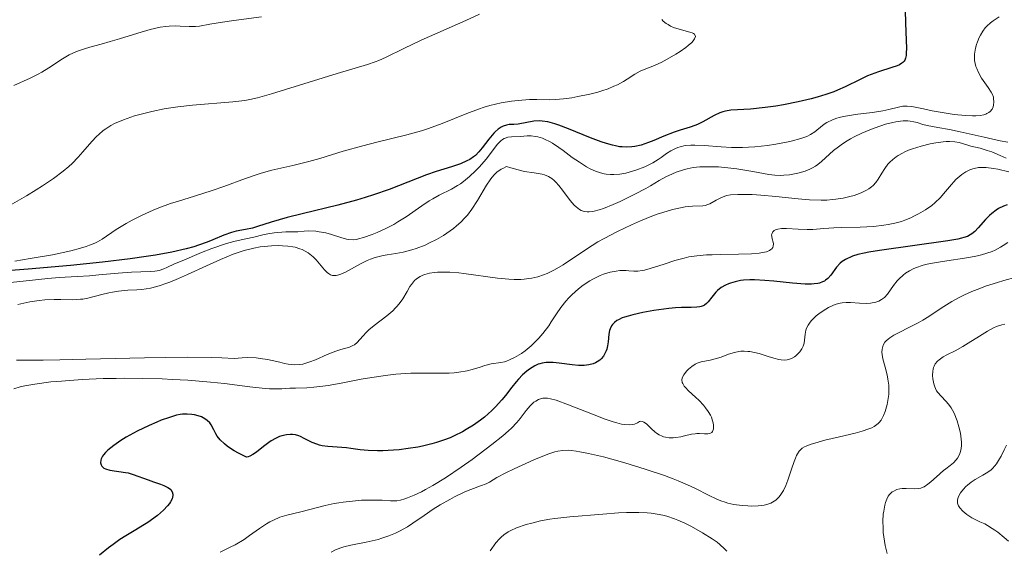
# Model space of a CAD drawing. Units: metres. Extents: x 681882 to 685369, y 4754034 to 4756381.
# Drawn here: x 682854 to 682958, y 4755162 to 4755218 of the extents above; entities that cross this region are included whole.
import ezdxf

# ---------------------------------------------------------------- set-up
doc = ezdxf.new("R2010")
doc.units = ezdxf.units.M
doc.header["$MEASUREMENT"] = 0
doc.layers.add('Curva de nivel directora', color=30, linetype='Continuous', lineweight=30)
doc.layers.add('Curva de nivel intermedia', color=30, linetype='Continuous', lineweight=0)

msp = doc.modelspace()

# ---------------------------------------------------------------- linework, layer by layer
at = {"layer": 'Curva de nivel directora', "color": 30, "linetype": 'Continuous', "lineweight": 30, "flags": 128}
for points, elevation in [([(682947.21, 4755218.88), (682947.23, 4755217.57), (682947.31, 4755215.71), (682947.33, 4755214.92), (682947.32, 4755214.37), (682947.3, 4755214.15), (682947.24, 4755213.86), (682947.15, 4755213.63), (682947.08, 4755213.53), (682946.95, 4755213.39), (682946.85, 4755213.31), (682946.6, 4755213.16), (682946.37, 4755213.06), (682945.8, 4755212.86), (682944.38, 4755212.41), (682943.61, 4755212.13), (682943.22, 4755211.97), (682942.44, 4755211.61), (682940.87, 4755210.84), (682940.06, 4755210.48), (682939.65, 4755210.31), (682938.8, 4755210), (682937.9, 4755209.72), (682937.26, 4755209.55), (682935.88, 4755209.23), (682934.34, 4755208.93), (682933.55, 4755208.8), (682932.4, 4755208.63), (682930.87, 4755208.46), (682928.77, 4755208.37), (682928.21, 4755208.27), (682927.92, 4755208.19), (682927.63, 4755208.09), (682927.03, 4755207.8), (682925.82, 4755207.14), (682925.25, 4755206.86), (682924.98, 4755206.74), (682924.47, 4755206.56), (682923.41, 4755206.26), (682922.79, 4755206.05), (682921.7, 4755205.61), (682920.64, 4755205.16), (682920.09, 4755204.95), (682919.3, 4755204.68), (682918.63, 4755204.53), (682918.3, 4755204.48), (682917.8, 4755204.45), (682917.28, 4755204.48), (682917.01, 4755204.51), (682916.58, 4755204.59), (682916.28, 4755204.66), (682915.63, 4755204.84), (682915.09, 4755205.02), (682913.95, 4755205.45), (682911.62, 4755206.39), (682910.6, 4755206.77), (682910.17, 4755206.92), (682909.44, 4755207.12), (682908.86, 4755207.21), (682908.53, 4755207.23), (682907.96, 4755207.19), (682906.29, 4755206.89), (682905.86, 4755206.86), (682905.35, 4755206.84), (682905.09, 4755206.79), (682904.72, 4755206.67), (682904.52, 4755206.57), (682904.21, 4755206.37), (682903.89, 4755206.09), (682903.72, 4755205.92), (682903.22, 4755205.3), (682902.51, 4755204.38), (682902.15, 4755203.96), (682901.79, 4755203.59), (682901.6, 4755203.44), (682901.19, 4755203.16), (682900.9, 4755203), (682900.22, 4755202.71), (682899.27, 4755202.4), (682897.63, 4755201.88), (682896.62, 4755201.53), (682892.68, 4755200), (682891.03, 4755199.43), (682890.14, 4755199.15), (682889.21, 4755198.87), (682887.25, 4755198.34), (682883.48, 4755197.41), (682881.91, 4755197.02), (682880.19, 4755196.53), (682878.76, 4755196.07)], 1925), ([(682957.96, 4755198.39), (682957.58, 4755198.24), (682957.05, 4755197.97), (682956.8, 4755197.81), (682956.34, 4755197.46), (682956.11, 4755197.26), (682955.69, 4755196.82), (682954.92, 4755195.95), (682954.56, 4755195.57), (682954.25, 4755195.31), (682954.07, 4755195.19), (682953.77, 4755195.04), (682953.39, 4755194.91), (682953.16, 4755194.85), (682952.76, 4755194.75), (682951.71, 4755194.57)], 1950), ([(682878.76, 4755196.07), (682878.23, 4755195.92), (682877.49, 4755195.76), (682876.51, 4755195.58), (682876, 4755195.45), (682875.21, 4755195.16), (682874.05, 4755194.68), (682873.43, 4755194.42), (682872.54, 4755194.11), (682872.05, 4755193.95), (682871.22, 4755193.73), (682869.7, 4755193.39), (682867.99, 4755193.07), (682866.99, 4755192.91), (682865.32, 4755192.66), (682862.38, 4755192.31), (682858.99, 4755191.98), (682854.54, 4755191.6), (682852.71, 4755191.43)], 1925), ([(682951.71, 4755194.57), (682944.5, 4755193.57), (682943.35, 4755193.37), (682942.85, 4755193.27), (682942.2, 4755193.12), (682941.65, 4755192.95), (682941.41, 4755192.86), (682941.09, 4755192.72), (682940.89, 4755192.62), (682940.55, 4755192.39), (682940.33, 4755192.2), (682939.95, 4755191.79), (682939.33, 4755190.95), (682939.02, 4755190.6), (682938.78, 4755190.41), (682938.66, 4755190.33), (682938.45, 4755190.23), (682938.14, 4755190.12), (682937.97, 4755190.08), (682937.59, 4755190.02), (682937.3, 4755190.01), (682936.65, 4755190), (682935.31, 4755190.1), (682933.33, 4755190.31), (682932.38, 4755190.4), (682931.28, 4755190.45), (682930.78, 4755190.45), (682930.11, 4755190.41), (682929.8, 4755190.37), (682929.22, 4755190.26), (682928.74, 4755190.12), (682928.52, 4755190.04), (682928.2, 4755189.9), (682927.76, 4755189.64), (682927.37, 4755189.34), (682927.2, 4755189.17), (682927.05, 4755188.99), (682926.76, 4755188.62), (682926.4, 4755188.15), (682926.2, 4755187.95), (682925.98, 4755187.79), (682925.86, 4755187.72), (682925.66, 4755187.65), (682925.51, 4755187.61), (682925.18, 4755187.57), (682924.58, 4755187.55), (682923.55, 4755187.53), (682922.92, 4755187.49), (682922.21, 4755187.43), (682920.65, 4755187.22), (682919.48, 4755187.01), (682918.41, 4755186.77), (682917.94, 4755186.64), (682917.54, 4755186.51), (682917.31, 4755186.43), (682916.91, 4755186.24), (682916.74, 4755186.15), (682916.47, 4755185.95), (682916.27, 4755185.74), (682916.16, 4755185.6), (682916.02, 4755185.29), (682915.96, 4755185.11), (682915.89, 4755184.72), (682915.82, 4755183.9), (682915.76, 4755183.49), (682915.67, 4755183.15), (682915.62, 4755182.98), (682915.51, 4755182.74), (682915.31, 4755182.41), (682915.06, 4755182.12), (682914.92, 4755181.99), (682914.64, 4755181.79), (682914.49, 4755181.7), (682914.23, 4755181.59), (682913.79, 4755181.48), (682913.27, 4755181.42), (682912.98, 4755181.41), (682912.67, 4755181.42), (682912.01, 4755181.48), (682910.64, 4755181.66), (682910.02, 4755181.73), (682909.5, 4755181.75), (682909.27, 4755181.74), (682908.85, 4755181.68), (682908.58, 4755181.61), (682908.41, 4755181.55), (682908.07, 4755181.38), (682907.51, 4755181.03), (682907.23, 4755180.81), (682906.78, 4755180.42), (682906.33, 4755179.96), (682906.1, 4755179.7), (682905.64, 4755179.12), (682904.98, 4755178.25), (682904.59, 4755177.78), (682903.92, 4755177.04), (682903.54, 4755176.66), (682902.75, 4755175.98), (682902.31, 4755175.63), (682901.6, 4755175.13), (682900.82, 4755174.65)], 1950), ([(682900.82, 4755174.65), (682900.42, 4755174.42), (682899.56, 4755173.99), (682899.11, 4755173.79), (682898.41, 4755173.52), (682897.68, 4755173.29), (682897.19, 4755173.15), (682896.19, 4755172.91), (682895.69, 4755172.81), (682894.7, 4755172.65), (682893.74, 4755172.53), (682893.13, 4755172.48), (682892, 4755172.42), (682891.44, 4755172.42), (682890.45, 4755172.46), (682889.6, 4755172.53), (682888.62, 4755172.66), (682888.16, 4755172.71), (682886.19, 4755172.87), (682885.59, 4755172.95), (682885.31, 4755173.02), (682885.05, 4755173.1), (682884.55, 4755173.29), (682883.68, 4755173.73), (682883.3, 4755173.91), (682883.12, 4755173.98), (682882.78, 4755174.09), (682882.46, 4755174.14), (682882.25, 4755174.15), (682881.82, 4755174.11), (682881.35, 4755174), (682881.1, 4755173.92), (682880.68, 4755173.72), (682880.22, 4755173.45), (682879.96, 4755173.28), (682879.41, 4755172.86), (682878.64, 4755172.28), (682878.28, 4755172.03), (682877.94, 4755171.84), (682877.79, 4755171.78), (682877.59, 4755171.73), (682876.76, 4755172.15), (682876.29, 4755172.41), (682876.02, 4755172.58), (682875.55, 4755172.91), (682875.26, 4755173.14), (682874.81, 4755173.57), (682874.51, 4755173.97), (682874.37, 4755174.21), (682874.15, 4755174.63), (682873.86, 4755175.15), (682873.71, 4755175.36), (682873.46, 4755175.62), (682873.32, 4755175.73), (682873.02, 4755175.91), (682872.85, 4755175.99), (682872.49, 4755176.11), (682872.1, 4755176.2), (682871.83, 4755176.23), (682871.32, 4755176.28), (682870.84, 4755176.27), (682870.59, 4755176.24), (682870.19, 4755176.16), (682869.46, 4755175.94), (682868.6, 4755175.63), (682868.11, 4755175.43), (682867.32, 4755175.09), (682866.05, 4755174.47), (682864.89, 4755173.84), (682864.33, 4755173.5), (682863.57, 4755172.99), (682862.94, 4755172.48), (682862.69, 4755172.23), (682862.49, 4755171.99), (682862.39, 4755171.84), (682862.24, 4755171.55), (682862.2, 4755171.41), (682862.18, 4755171.16), (682862.23, 4755170.93), (682862.3, 4755170.8), (682862.53, 4755170.58), (682862.71, 4755170.5), (682863.15, 4755170.37), (682864.81, 4755170.14), (682865.08, 4755170.08), (682865.61, 4755169.93), (682867.21, 4755169.34), (682867.78, 4755169.14), (682868.52, 4755168.88), (682868.86, 4755168.74), (682869.29, 4755168.54), (682869.46, 4755168.43), (682869.59, 4755168.32), (682869.76, 4755168.09), (682869.83, 4755167.85), (682869.82, 4755167.69), (682869.74, 4755167.36), (682869.58, 4755167.04), (682869.48, 4755166.86), (682869.27, 4755166.59), (682868.82, 4755166.14)], 1950), ([(682868.82, 4755166.14), (682868.19, 4755165.6), (682867.18, 4755164.86), (682866.66, 4755164.52), (682865.9, 4755164.08), (682864.84, 4755163.45), (682864.22, 4755163.04), (682863.52, 4755162.54), (682863.03, 4755162.17), (682862.07, 4755161.4)], 1950)]:
    msp.add_lwpolyline(points, dxfattribs=dict(at, elevation=elevation))
at = {"layer": 'Curva de nivel intermedia', "color": 30, "linetype": 'Continuous', "lineweight": 0, "flags": 128}
for points, elevation in [([(682902.21, 4755218.49), (682900.78, 4755217.81), (682896.04, 4755215.75), (682894.21, 4755214.88), (682892.36, 4755213.96), (682891.57, 4755213.6), (682891.18, 4755213.45), (682890.37, 4755213.17), (682887.17, 4755212.22), (682880.26, 4755210.08), (682878.76, 4755209.65), (682877.96, 4755209.48), (682877.42, 4755209.39), (682876.16, 4755209.26), (682871.91, 4755208.89), (682870.36, 4755208.71), (682869.62, 4755208.61), (682868.91, 4755208.49), (682867.61, 4755208.24), (682866.47, 4755207.95), (682865.78, 4755207.75), (682864.61, 4755207.35), (682863.67, 4755206.95), (682863.26, 4755206.75), (682862.72, 4755206.41), (682862.47, 4755206.23), (682861.99, 4755205.81), (682861.75, 4755205.58), (682861.27, 4755205.07), (682860.3, 4755203.96), (682859.82, 4755203.41), (682859.17, 4755202.74), (682858.82, 4755202.42), (682858.24, 4755201.93), (682857.2, 4755201.15), (682856.04, 4755200.37), (682855.39, 4755199.96), (682854.34, 4755199.32), (682852.64, 4755198.35)], 1915), ([(682879.18, 4755218.22), (682876.27, 4755217.83), (682875.06, 4755217.66), (682873.74, 4755217.44), (682872.64, 4755217.24), (682872.2, 4755217.19), (682871.53, 4755217.19), (682870.59, 4755217.24), (682870.1, 4755217.26), (682869.43, 4755217.24), (682869.07, 4755217.21), (682868.48, 4755217.12), (682867.43, 4755216.88), (682866.13, 4755216.5), (682864.18, 4755215.89), (682863.2, 4755215.6), (682862.24, 4755215.34), (682861.04, 4755215.01), (682860.47, 4755214.84), (682859.65, 4755214.55), (682859.26, 4755214.38), (682858.88, 4755214.19), (682858.15, 4755213.77), (682856.72, 4755212.84), (682855.97, 4755212.38), (682855.57, 4755212.16), (682854.75, 4755211.75), (682853.01, 4755210.95)], 1910), ([(682921.48, 4755217.92), (682921.63, 4755217.77), (682921.96, 4755217.51), (682922.14, 4755217.39), (682922.42, 4755217.24), (682922.71, 4755217.1), (682923.33, 4755216.9), (682924.44, 4755216.61), (682924.71, 4755216.52), (682924.82, 4755216.46), (682924.94, 4755216.37), (682925.03, 4755216.15), (682924.95, 4755215.88), (682924.79, 4755215.67), (682924.65, 4755215.52), (682924.28, 4755215.19), (682924.02, 4755214.99), (682923.42, 4755214.57), (682922.98, 4755214.29), (682922.06, 4755213.75), (682921.4, 4755213.4), (682920.55, 4755213.02), (682919.61, 4755212.66), (682919.2, 4755212.48), (682918.62, 4755212.15), (682917.84, 4755211.65), (682917.42, 4755211.39), (682916.79, 4755211.04), (682916.43, 4755210.88), (682915.83, 4755210.63), (682915.13, 4755210.39), (682914.74, 4755210.28), (682913.87, 4755210.05), (682912.61, 4755209.79), (682911.98, 4755209.68), (682911.08, 4755209.56), (682910.67, 4755209.52), (682910.29, 4755209.49), (682909.6, 4755209.47), (682908.28, 4755209.49), (682907.52, 4755209.49), (682906.3, 4755209.4), (682905.61, 4755209.32), (682904.5, 4755209.14), (682903.33, 4755208.86), (682902.73, 4755208.68), (682902.12, 4755208.48), (682900.89, 4755208)], 1920), ([(682957.12, 4755218.2), (682956.51, 4755217.8), (682956.22, 4755217.58), (682955.84, 4755217.24), (682955.66, 4755217.04), (682955.4, 4755216.69), (682955.15, 4755216.28), (682955.03, 4755216.04), (682954.83, 4755215.57), (682954.74, 4755215.31), (682954.63, 4755214.91), (682954.56, 4755214.48), (682954.53, 4755214.27), (682954.52, 4755213.83), (682954.54, 4755213.61), (682954.59, 4755213.28), (682954.68, 4755212.96), (682954.76, 4755212.75), (682954.94, 4755212.33), (682955.28, 4755211.75), (682955.97, 4755210.75), (682956.3, 4755210.25), (682956.41, 4755210.03), (682956.52, 4755209.72), (682956.55, 4755209.57), (682956.57, 4755209.23), (682956.54, 4755208.9), (682956.49, 4755208.73), (682956.38, 4755208.47), (682956.18, 4755208.24), (682956.05, 4755208.13), (682955.84, 4755208), (682955.71, 4755207.95), (682955.5, 4755207.88), (682955.12, 4755207.8), (682954.67, 4755207.76)], 1930), ([(682954.67, 4755207.76), (682954.33, 4755207.76), (682953.58, 4755207.79), (682952.36, 4755207.91), (682951.54, 4755208.03), (682950.04, 4755208.3), (682949.15, 4755208.49), (682948.25, 4755208.68), (682947.89, 4755208.75), (682947.41, 4755208.8), (682947.18, 4755208.8), (682946.96, 4755208.78), (682946.5, 4755208.69), (682945.46, 4755208.42), (682944.83, 4755208.28), (682943.73, 4755208.11), (682942.2, 4755207.93), (682941.52, 4755207.84), (682940.68, 4755207.7), (682940.24, 4755207.59), (682939.98, 4755207.51), (682939.52, 4755207.35), (682938.92, 4755207.06), (682938.64, 4755206.89), (682938.24, 4755206.58), (682937.88, 4755206.25), (682937.66, 4755206.07), (682937.21, 4755205.79), (682936.81, 4755205.6), (682936.58, 4755205.5), (682936.17, 4755205.36), (682935.16, 4755205.09), (682934.65, 4755204.97), (682933.53, 4755204.77), (682932.64, 4755204.64), (682931.3, 4755204.5), (682930.64, 4755204.46), (682930.02, 4755204.43), (682928.84, 4755204.44), (682927.77, 4755204.49), (682925.95, 4755204.63), (682924.97, 4755204.67), (682924.54, 4755204.67), (682923.96, 4755204.62), (682923.42, 4755204.5), (682923.17, 4755204.42), (682922.93, 4755204.32), (682922.45, 4755204.07), (682921.99, 4755203.78), (682921.4, 4755203.37), (682921.1, 4755203.17), (682920.52, 4755202.8), (682920.2, 4755202.64), (682919.69, 4755202.39), (682918.74, 4755202.03), (682918.05, 4755201.81), (682917.67, 4755201.72), (682917.06, 4755201.61), (682916.42, 4755201.57), (682916.08, 4755201.57), (682915.62, 4755201.62), (682915.38, 4755201.65), (682915.02, 4755201.74), (682914.47, 4755201.92), (682913.91, 4755202.17), (682913.53, 4755202.38), (682912.78, 4755202.86), (682912.02, 4755203.38), (682911.05, 4755204.09), (682910.59, 4755204.43), (682909.93, 4755204.87), (682909.61, 4755205.06), (682909.17, 4755205.28), (682908.89, 4755205.4), (682908.38, 4755205.55), (682908.14, 4755205.6), (682907.69, 4755205.64), (682907.27, 4755205.64), (682906.54, 4755205.59), (682905.61, 4755205.55), (682905.2, 4755205.5), (682904.94, 4755205.42), (682904.82, 4755205.37), (682904.64, 4755205.27), (682904.47, 4755205.13), (682904.13, 4755204.78), (682902.94, 4755203.21), (682902.21, 4755202.38), (682901.81, 4755201.97), (682901.17, 4755201.37), (682900.53, 4755200.83), (682900.2, 4755200.6), (682899.89, 4755200.4), (682899.26, 4755200.04), (682897.97, 4755199.41), (682897.28, 4755199.02), (682896.91, 4755198.79), (682896.14, 4755198.28), (682894.48, 4755197.12), (682893.6, 4755196.57), (682893.16, 4755196.31)], 1930), ([(682900.89, 4755208), (682898.27, 4755206.94), (682896.84, 4755206.42), (682896.09, 4755206.19), (682894.54, 4755205.75), (682891.39, 4755204.98), (682889.9, 4755204.61), (682887.83, 4755204.02), (682885.35, 4755203.27), (682884.19, 4755202.94), (682882.49, 4755202.54), (682880.27, 4755202.02), (682879.16, 4755201.72), (682878.61, 4755201.55), (682877.49, 4755201.16), (682875.19, 4755200.3), (682873.98, 4755199.88), (682872.11, 4755199.29), (682870.41, 4755198.77), (682869.57, 4755198.5), (682868.33, 4755198.06), (682867.73, 4755197.82), (682866.57, 4755197.3), (682865.51, 4755196.76), (682864.88, 4755196.41), (682863.82, 4755195.78), (682862.34, 4755194.74), (682861.87, 4755194.47), (682861.59, 4755194.33), (682861, 4755194.1), (682860.65, 4755193.98), (682860.07, 4755193.8), (682859.03, 4755193.53), (682857.1, 4755193.11), (682854.75, 4755192.7), (682853.11, 4755192.44)], 1920), ([(682958.06, 4755204.99), (682957.22, 4755205.14), (682955.53, 4755205.5), (682953.01, 4755206.07), (682951.9, 4755206.31), (682950.64, 4755206.54), (682949.53, 4755206.75), (682949.08, 4755206.86), (682948.47, 4755207.06), (682948.12, 4755207.15), (682947.72, 4755207.21), (682947.49, 4755207.23), (682946.99, 4755207.23), (682946.71, 4755207.21), (682946.23, 4755207.14), (682945.89, 4755207.07), (682945.12, 4755206.87), (682944.02, 4755206.51), (682943.45, 4755206.29), (682942.61, 4755205.94), (682941.8, 4755205.55), (682941.43, 4755205.34), (682940.9, 4755205.03), (682940.43, 4755204.72), (682940.15, 4755204.51), (682939.64, 4755204.09), (682938.37, 4755202.94), (682937.96, 4755202.62), (682937.74, 4755202.47), (682937.39, 4755202.27), (682937.14, 4755202.15), (682936.64, 4755201.94), (682935.85, 4755201.71), (682935.33, 4755201.6), (682934.99, 4755201.55), (682934.37, 4755201.49), (682934.05, 4755201.48), (682933.44, 4755201.51), (682932.81, 4755201.59), (682931.1, 4755201.9), (682929.42, 4755202.17), (682928.46, 4755202.28), (682927.47, 4755202.37), (682926.97, 4755202.39), (682925.98, 4755202.4), (682925.5, 4755202.37), (682924.81, 4755202.3), (682924.17, 4755202.18), (682923.76, 4755202.08), (682922.99, 4755201.82), (682922.63, 4755201.66), (682921.92, 4755201.32), (682921.22, 4755200.94), (682920.28, 4755200.39)], 1935), ([(682957.88, 4755203.3), (682957.25, 4755203.57), (682956.34, 4755203.95), (682955.86, 4755204.12), (682955.11, 4755204.34), (682954.14, 4755204.58), (682953.7, 4755204.7), (682952.89, 4755204.94), (682952.43, 4755205.03), (682951.87, 4755205.06), (682951.53, 4755205.05), (682951.2, 4755205.03), (682950.45, 4755204.92), (682949.84, 4755204.81), (682948.89, 4755204.58), (682947.98, 4755204.3), (682947.55, 4755204.13), (682947.16, 4755203.96), (682946.91, 4755203.83), (682946.47, 4755203.57), (682946.26, 4755203.44), (682945.89, 4755203.15), (682945.57, 4755202.86), (682945.37, 4755202.65), (682945.04, 4755202.22), (682944.74, 4755201.73), (682944.34, 4755201.07), (682944.1, 4755200.74), (682943.82, 4755200.43), (682943.65, 4755200.28), (682943.35, 4755200.06), (682943.13, 4755199.93), (682942.61, 4755199.67), (682942.36, 4755199.57), (682941.81, 4755199.37), (682941.36, 4755199.25), (682940.65, 4755199.09), (682939.89, 4755198.97), (682939.51, 4755198.92), (682938.91, 4755198.88), (682938.31, 4755198.87), (682937.1, 4755198.91), (682935.88, 4755199.01), (682933.55, 4755199.26), (682931.96, 4755199.4), (682931.02, 4755199.45), (682929.51, 4755199.46), (682928.74, 4755199.42), (682928.35, 4755199.35), (682928.13, 4755199.29), (682927.71, 4755199.12), (682927.22, 4755198.85), (682926.55, 4755198.49), (682926.24, 4755198.36), (682926.1, 4755198.31), (682925.82, 4755198.26), (682924.72, 4755198.23), (682923.95, 4755198.15), (682923.47, 4755198.07), (682922.61, 4755197.88), (682921.59, 4755197.58), (682921, 4755197.38), (682920.44, 4755197.18), (682919.23, 4755196.69), (682918.27, 4755196.27), (682916.81, 4755195.57), (682915.4, 4755194.83), (682914.74, 4755194.46), (682914.12, 4755194.08), (682912.99, 4755193.35), (682911.05, 4755192.04), (682910.16, 4755191.5), (682909.38, 4755191.13), (682908.99, 4755190.97)], 1940), ([(682920.28, 4755200.39), (682919.8, 4755200.11), (682918.65, 4755199.49), (682917.08, 4755198.73), (682916.33, 4755198.41), (682915.31, 4755198), (682914.86, 4755197.85), (682914.34, 4755197.71), (682914.11, 4755197.67), (682913.8, 4755197.63), (682913.61, 4755197.62), (682913.27, 4755197.66), (682912.97, 4755197.76), (682912.79, 4755197.87), (682912.43, 4755198.15), (682912.22, 4755198.35), (682911.81, 4755198.84), (682910.99, 4755199.91), (682910.6, 4755200.41), (682910.28, 4755200.78), (682910.12, 4755200.94), (682909.88, 4755201.14), (682909.5, 4755201.38), (682909.08, 4755201.55), (682908.84, 4755201.61), (682908, 4755201.74), (682906.96, 4755201.9), (682906.3, 4755202.05), (682905.53, 4755202.27), (682905.09, 4755202.41), (682904.68, 4755202.22), (682904.5, 4755202.12), (682904.25, 4755201.96), (682904.09, 4755201.84), (682903.79, 4755201.57), (682903.52, 4755201.26), (682903.34, 4755201.02), (682902.97, 4755200.46), (682902.02, 4755198.83), (682901.41, 4755197.91), (682900.94, 4755197.29), (682900.68, 4755196.99), (682900.26, 4755196.56), (682899.79, 4755196.14), (682899.47, 4755195.88), (682898.78, 4755195.38), (682898.42, 4755195.15), (682897.69, 4755194.72), (682896.95, 4755194.35), (682896.47, 4755194.13), (682895.54, 4755193.77), (682895.06, 4755193.61), (682894.17, 4755193.38), (682893.39, 4755193.23), (682892.46, 4755193.09), (682892.05, 4755193.02), (682891.76, 4755192.96), (682891.21, 4755192.82), (682890.69, 4755192.63), (682890.35, 4755192.49), (682889.66, 4755192.15), (682888.06, 4755191.27), (682887.58, 4755191.06), (682887.36, 4755190.98), (682887.09, 4755190.92), (682886.97, 4755190.91), (682886.79, 4755190.91), (682886.68, 4755190.93), (682886.47, 4755191), (682886.26, 4755191.12), (682886.13, 4755191.23), (682885.84, 4755191.51), (682885.49, 4755191.92), (682884.95, 4755192.56), (682884.64, 4755192.87), (682884.29, 4755193.17), (682884.1, 4755193.31), (682883.8, 4755193.5), (682883.48, 4755193.65), (682883.25, 4755193.74), (682882.76, 4755193.89), (682882.51, 4755193.94), (682881.97, 4755194.02), (682881.42, 4755194.06), (682881.03, 4755194.07), (682880.25, 4755194.05), (682879.45, 4755193.98), (682879.04, 4755193.93), (682878.39, 4755193.81), (682877.35, 4755193.54), (682876.18, 4755193.15), (682875.54, 4755192.9), (682874.85, 4755192.61), (682873.39, 4755191.95), (682871.38, 4755191.02), (682870.41, 4755190.59), (682869.5, 4755190.22), (682869.08, 4755190.06), (682868.49, 4755189.86), (682868.12, 4755189.75), (682867.44, 4755189.59)], 1935), ([(682958.17, 4755201.86), (682956.99, 4755202.12), (682956.52, 4755202.2), (682955.77, 4755202.3), (682955.23, 4755202.33), (682954.94, 4755202.31), (682954.49, 4755202.22), (682954.09, 4755202.09), (682953.89, 4755202.01), (682953.6, 4755201.86), (682953.17, 4755201.59), (682952.75, 4755201.24), (682952.54, 4755201.03), (682951.89, 4755200.28), (682951.26, 4755199.52), (682950.92, 4755199.13), (682950.34, 4755198.57)], 1945), ([(682950.34, 4755198.57), (682950.02, 4755198.31), (682949.34, 4755197.83), (682948.62, 4755197.41), (682948.13, 4755197.16), (682947.8, 4755197.01), (682947.16, 4755196.75), (682946.81, 4755196.63), (682946.12, 4755196.43), (682945.42, 4755196.28), (682944.93, 4755196.21), (682943.85, 4755196.1), (682942.44, 4755196.03), (682940.52, 4755195.97), (682939.66, 4755195.93), (682938.6, 4755195.86), (682937.44, 4755195.78), (682936.86, 4755195.77), (682935.91, 4755195.82), (682934.66, 4755195.89), (682934.13, 4755195.88), (682933.74, 4755195.82), (682933.57, 4755195.77), (682933.37, 4755195.67), (682933.22, 4755195.54), (682933.1, 4755195.29), (682933.09, 4755195.19), (682933.1, 4755195.03), (682933.15, 4755194.79), (682933.24, 4755194.44), (682933.27, 4755194.26), (682933.25, 4755194), (682933.21, 4755193.88), (682933.1, 4755193.72), (682933.02, 4755193.65), (682932.86, 4755193.55), (682932.55, 4755193.43), (682932.11, 4755193.33), (682931.77, 4755193.28), (682930.97, 4755193.21), (682929.59, 4755193.16), (682927.68, 4755193.13), (682926.8, 4755193.11), (682926.21, 4755193.08), (682925.2, 4755193), (682924.35, 4755192.87), (682923.84, 4755192.76), (682922.86, 4755192.49), (682921.73, 4755192.12), (682920.27, 4755191.65), (682919.66, 4755191.49), (682919.4, 4755191.44), (682918.94, 4755191.39), (682918.54, 4755191.39), (682918.01, 4755191.42), (682917.72, 4755191.44), (682917.04, 4755191.43), (682916.66, 4755191.39), (682916.03, 4755191.28), (682915.34, 4755191.07), (682914.97, 4755190.92), (682914.21, 4755190.54), (682913.87, 4755190.34), (682913.18, 4755189.88), (682912.68, 4755189.5), (682911.98, 4755188.87), (682911.66, 4755188.55), (682911.36, 4755188.22), (682910.83, 4755187.54), (682910.36, 4755186.87), (682909.8, 4755186.01), (682909.53, 4755185.61), (682908.92, 4755184.79), (682908.5, 4755184.31), (682908.22, 4755184.01), (682907.67, 4755183.48), (682907.05, 4755182.98), (682906.66, 4755182.7), (682906.4, 4755182.53), (682905.91, 4755182.25), (682905.4, 4755182.01), (682905.08, 4755181.88), (682904.87, 4755181.82), (682904.46, 4755181.72), (682903.45, 4755181.58), (682902.8, 4755181.42), (682902.28, 4755181.25), (682901.43, 4755180.98), (682900.93, 4755180.85), (682900.05, 4755180.7), (682899.56, 4755180.65), (682899.02, 4755180.62), (682897.81, 4755180.61), (682895.98, 4755180.62), (682894.98, 4755180.6), (682893.92, 4755180.55), (682893.38, 4755180.5), (682892.54, 4755180.41), (682890.83, 4755180.16), (682889.7, 4755179.96), (682887.59, 4755179.56)], 1945), ([(682893.16, 4755196.31), (682892.27, 4755195.85), (682891.42, 4755195.46), (682890.88, 4755195.24), (682889.95, 4755194.91), (682889.44, 4755194.77), (682889.21, 4755194.73), (682888.89, 4755194.69), (682888.41, 4755194.72), (682888.15, 4755194.76), (682887.57, 4755194.92), (682886.57, 4755195.25), (682885.97, 4755195.41), (682885.29, 4755195.54), (682884.92, 4755195.59), (682884.13, 4755195.62), (682883.7, 4755195.6), (682883.02, 4755195.52), (682882.23, 4755195.53), (682881.75, 4755195.52), (682880.9, 4755195.46), (682880.53, 4755195.42), (682879.87, 4755195.32), (682879.31, 4755195.2), (682878.39, 4755194.97), (682877.52, 4755194.78), (682876.73, 4755194.62), (682876.27, 4755194.52), (682875.47, 4755194.28), (682873.95, 4755193.76), (682872.84, 4755193.33), (682870.79, 4755192.48), (682870.01, 4755192.13), (682869.19, 4755191.76), (682868.85, 4755191.62), (682868.38, 4755191.46), (682868.16, 4755191.4), (682867.92, 4755191.36), (682867.43, 4755191.32), (682865.44, 4755191.25), (682864.03, 4755191.15), (682861.98, 4755190.97), (682861, 4755190.89), (682859.7, 4755190.82), (682857.81, 4755190.71), (682856.6, 4755190.6), (682854.31, 4755190.36), (682850.96, 4755189.99)], 1930), ([(682958.04, 4755194.41), (682957.55, 4755194.07), (682957.29, 4755193.91), (682956.7, 4755193.6), (682956.38, 4755193.46), (682955.84, 4755193.26), (682955.25, 4755193.1), (682954.83, 4755193), (682953.93, 4755192.82), (682951.15, 4755192.41)], 1955), ([(682951.15, 4755192.41), (682949.89, 4755192.18), (682949.34, 4755192.06), (682949.01, 4755191.96), (682948.4, 4755191.76), (682948.13, 4755191.65), (682947.65, 4755191.41), (682947.23, 4755191.15), (682946.99, 4755190.96), (682946.56, 4755190.57), (682946.35, 4755190.34), (682945.98, 4755189.86), (682945.33, 4755188.96), (682945, 4755188.6), (682944.82, 4755188.45), (682944.69, 4755188.37), (682944.43, 4755188.22), (682944.01, 4755188.08), (682943.72, 4755188.02), (682943.52, 4755187.99), (682943.1, 4755187.97), (682942.38, 4755188), (682941.42, 4755188.07), (682940.96, 4755188.07), (682940.53, 4755188.03), (682940.33, 4755188), (682939.92, 4755187.89), (682939.64, 4755187.79), (682939.09, 4755187.53), (682938.8, 4755187.36), (682938.22, 4755186.97), (682937.81, 4755186.65), (682937.45, 4755186.32), (682937.29, 4755186.15), (682937.16, 4755185.99), (682936.94, 4755185.67), (682936.78, 4755185.36), (682936.71, 4755185.15), (682936.62, 4755184.74), (682936.51, 4755183.79), (682936.43, 4755183.47), (682936.36, 4755183.32), (682936.28, 4755183.16), (682936.07, 4755182.86), (682935.89, 4755182.67), (682935.64, 4755182.44), (682935.5, 4755182.34), (682935.18, 4755182.16), (682934.88, 4755182.05), (682934.73, 4755182.02), (682934.49, 4755181.99), (682934.08, 4755182.01), (682933.85, 4755182.05), (682933.33, 4755182.18), (682932.71, 4755182.38), (682931.78, 4755182.67), (682931.29, 4755182.79), (682930.8, 4755182.89), (682930.56, 4755182.91), (682930.2, 4755182.93), (682929.84, 4755182.92), (682929.61, 4755182.89), (682929.17, 4755182.8), (682928.53, 4755182.61), (682927.74, 4755182.31), (682927.37, 4755182.19), (682926.58, 4755181.99), (682925.65, 4755181.8), (682925.22, 4755181.65), (682925.02, 4755181.55), (682924.64, 4755181.31), (682924.3, 4755181.03), (682924.11, 4755180.83), (682923.8, 4755180.43), (682923.68, 4755180.18), (682923.64, 4755180.07), (682923.61, 4755179.89), (682923.64, 4755179.64), (682923.69, 4755179.5), (682923.86, 4755179.22), (682923.99, 4755179.08), (682924.29, 4755178.76), (682925.03, 4755178.07), (682925.42, 4755177.71), (682925.89, 4755177.22), (682926.1, 4755176.96), (682926.39, 4755176.57), (682926.62, 4755176.17), (682926.72, 4755175.96), (682926.85, 4755175.57), (682926.9, 4755175.38), (682926.94, 4755175.11), (682926.94, 4755174.73), (682926.89, 4755174.53), (682926.84, 4755174.44), (682926.76, 4755174.34), (682926.64, 4755174.26), (682926.35, 4755174.2), (682925.99, 4755174.2), (682925.46, 4755174.23), (682925.2, 4755174.23)], 1955), ([(682908.99, 4755190.97), (682908.39, 4755190.78), (682907.76, 4755190.64), (682907.44, 4755190.59), (682906.94, 4755190.54), (682906.6, 4755190.51), (682905.88, 4755190.51), (682905.31, 4755190.53), (682904.11, 4755190.64), (682900.55, 4755191.13), (682900.03, 4755191.19), (682899.09, 4755191.26), (682898.27, 4755191.28), (682897.78, 4755191.26), (682897.48, 4755191.23), (682896.93, 4755191.15), (682896.45, 4755191.03), (682896.24, 4755190.95), (682895.94, 4755190.81), (682895.67, 4755190.63), (682895.54, 4755190.53), (682895.36, 4755190.37), (682895.03, 4755189.98), (682894.87, 4755189.75), (682894.57, 4755189.23), (682894.11, 4755188.47), (682893.85, 4755188.08), (682893.53, 4755187.68), (682893.36, 4755187.49), (682893.07, 4755187.2), (682892.43, 4755186.65), (682891.09, 4755185.63), (682890.52, 4755185.17), (682890.28, 4755184.95), (682889.88, 4755184.53), (682889.29, 4755183.85), (682889, 4755183.6), (682888.84, 4755183.51), (682888.47, 4755183.36), (682887.57, 4755183.1), (682887.04, 4755182.94), (682886.14, 4755182.58), (682884.88, 4755182.03), (682884.28, 4755181.79), (682883.78, 4755181.63), (682883.55, 4755181.57), (682883.19, 4755181.51), (682882.62, 4755181.49), (682881.99, 4755181.56), (682881.63, 4755181.63), (682881.11, 4755181.76), (682880.3, 4755181.96), (682879.83, 4755182.05), (682879.05, 4755182.17), (682878.62, 4755182.21), (682877.67, 4755182.25), (682877.14, 4755182.24), (682876.28, 4755182.17), (682874.98, 4755182.24), (682873.9, 4755182.27), (682871.33, 4755182.28), (682866.82, 4755182.21), (682860.62, 4755182.07), (682857.87, 4755182.01), (682856.1, 4755181.99), (682853.31, 4755181.99)], 1940), ([(682958.93, 4755190.74), (682957.61, 4755190.38), (682956.96, 4755190.19), (682955.69, 4755189.78), (682955.09, 4755189.56), (682954.24, 4755189.22), (682953.47, 4755188.88), (682952.99, 4755188.64), (682952.13, 4755188.17), (682951, 4755187.47), (682949.69, 4755186.6), (682949.06, 4755186.2), (682948.59, 4755185.93), (682947.65, 4755185.45)], 1960), ([(682867.44, 4755189.59), (682866.55, 4755189.45), (682866.03, 4755189.41), (682865.07, 4755189.35), (682864.07, 4755189.26), (682863.45, 4755189.16), (682863.05, 4755189.09), (682862.3, 4755188.92), (682860.82, 4755188.53), (682860.32, 4755188.43), (682860.06, 4755188.4), (682859.23, 4755188.36), (682857.98, 4755188.38), (682857.29, 4755188.38), (682856.29, 4755188.34), (682855.71, 4755188.28), (682854.69, 4755188.13), (682853.43, 4755187.87)], 1935), ([(682957.72, 4755185.78), (682957.4, 4755185.71), (682956.86, 4755185.53), (682956.53, 4755185.4), (682955.89, 4755185.05), (682955.07, 4755184.53), (682953.87, 4755183.76), (682953.29, 4755183.41), (682952.49, 4755182.98), (682951.59, 4755182.53), (682951.21, 4755182.32), (682950.78, 4755182.03), (682950.6, 4755181.86), (682950.37, 4755181.58), (682950.26, 4755181.35), (682950.21, 4755181.22), (682950.16, 4755181.02), (682950.13, 4755180.82), (682950.1, 4755180.37), (682950.12, 4755180.02), (682950.22, 4755179.49), (682950.33, 4755179.15), (682950.4, 4755178.99), (682950.52, 4755178.76), (682950.66, 4755178.56), (682951, 4755178.18), (682951.51, 4755177.66), (682951.79, 4755177.33), (682952.06, 4755176.94), (682952.19, 4755176.71), (682952.37, 4755176.37), (682952.68, 4755175.58), (682952.88, 4755174.94), (682953.04, 4755174.28), (682953.09, 4755173.95), (682953.15, 4755173.32), (682953.15, 4755173.02), (682953.11, 4755172.61), (682953.02, 4755172.25), (682952.94, 4755172.03), (682952.72, 4755171.64), (682952.59, 4755171.47), (682952.29, 4755171.16), (682951.96, 4755170.88), (682951.49, 4755170.52), (682951.26, 4755170.34), (682950.51, 4755169.68), (682949.9, 4755169.13), (682949.61, 4755168.89), (682949.19, 4755168.62), (682948.99, 4755168.53), (682948.86, 4755168.48), (682948.59, 4755168.43), (682948.19, 4755168.4), (682947.31, 4755168.44)], 1965), ([(682947.65, 4755185.45), (682946.5, 4755184.88), (682946, 4755184.61), (682945.58, 4755184.35), (682945.4, 4755184.21), (682945.18, 4755184.01), (682945.06, 4755183.87), (682944.89, 4755183.58), (682944.83, 4755183.43), (682944.76, 4755183.13), (682944.74, 4755182.81), (682944.76, 4755182.58), (682944.84, 4755182.11), (682945.07, 4755181.25), (682945.28, 4755180.42), (682945.37, 4755179.99), (682945.46, 4755179.33), (682945.48, 4755179), (682945.46, 4755178.35), (682945.38, 4755177.71), (682945.29, 4755177.31), (682945.08, 4755176.56), (682944.92, 4755176.13), (682944.82, 4755175.93), (682944.65, 4755175.66), (682944.45, 4755175.41), (682944.34, 4755175.3), (682944.07, 4755175.09), (682943.92, 4755174.99), (682943.66, 4755174.85), (682943.36, 4755174.72), (682942.67, 4755174.48), (682941.9, 4755174.28), (682940.25, 4755173.9), (682938.7, 4755173.53), (682938.02, 4755173.34), (682937.15, 4755173.08), (682936.74, 4755172.92), (682936.56, 4755172.83), (682936.32, 4755172.68), (682936.1, 4755172.48), (682936.01, 4755172.36), (682935.82, 4755172.08), (682935.73, 4755171.91), (682935.6, 4755171.62), (682935.47, 4755171.28), (682935.2, 4755170.48), (682934.81, 4755169.31), (682934.59, 4755168.74), (682934.34, 4755168.23), (682934.21, 4755168), (682934, 4755167.69), (682933.86, 4755167.51), (682933.53, 4755167.22), (682933.36, 4755167.1), (682932.99, 4755166.9), (682932.58, 4755166.76), (682932.29, 4755166.69), (682931.65, 4755166.61), (682930.94, 4755166.58), (682930.56, 4755166.59), (682929.98, 4755166.63), (682929.08, 4755166.76), (682928.47, 4755166.89), (682928.18, 4755166.98), (682927.73, 4755167.13), (682927.3, 4755167.3), (682926.42, 4755167.73), (682925.05, 4755168.43), (682924.21, 4755168.82), (682923.23, 4755169.25), (682922.68, 4755169.47), (682921.77, 4755169.8), (682919.74, 4755170.49), (682917.58, 4755171.14), (682916.19, 4755171.53), (682915.31, 4755171.76), (682913.75, 4755172.13), (682912.82, 4755172.32), (682912.42, 4755172.39), (682911.89, 4755172.45), (682911.58, 4755172.47), (682911.02, 4755172.46), (682910.5, 4755172.38), (682910.17, 4755172.3), (682909.45, 4755172.05), (682907.97, 4755171.46), (682905.88, 4755170.52), (682905, 4755170.09), (682904.06, 4755169.58), (682903.27, 4755169.12), (682902.92, 4755168.94), (682902.32, 4755168.71), (682901.3, 4755168.34), (682900.67, 4755168.08), (682899.59, 4755167.56), (682899.08, 4755167.29), (682898.06, 4755166.71), (682897.34, 4755166.26), (682896.36, 4755165.6), (682895.19, 4755164.78)], 1960), ([(682887.59, 4755179.56), (682886.24, 4755179.32), (682885.67, 4755179.23), (682884.73, 4755179.12), (682883.97, 4755179.07), (682882.77, 4755179.04), (682882.19, 4755179.01), (682881.34, 4755178.97), (682880.86, 4755178.96), (682880.04, 4755178.97), (682879.57, 4755179), (682877.94, 4755179.18), (682875.28, 4755179.51), (682873.79, 4755179.67), (682871.4, 4755179.86), (682869.77, 4755179.95), (682868.7, 4755180), (682866.64, 4755180.06), (682864.74, 4755180.07), (682863.83, 4755180.06), (682862.44, 4755180.03), (682860.23, 4755179.93), (682858.04, 4755179.78), (682856.91, 4755179.68), (682855.24, 4755179.46), (682854.19, 4755179.27), (682853.7, 4755179.16), (682853, 4755178.97)], 1945), ([(682925.2, 4755174.23), (682925, 4755174.22), (682924.63, 4755174.16), (682923.89, 4755173.98), (682923.51, 4755173.89), (682922.95, 4755173.81), (682922.67, 4755173.79), (682922.26, 4755173.8), (682921.86, 4755173.86), (682921.68, 4755173.9), (682921.51, 4755173.95), (682921.19, 4755174.1), (682920.91, 4755174.28), (682920.73, 4755174.43), (682920.38, 4755174.75), (682919.86, 4755175.25), (682919.6, 4755175.44), (682919.44, 4755175.51), (682919.25, 4755175.53), (682919.14, 4755175.5), (682918.9, 4755175.37), (682918.6, 4755175.24), (682918.41, 4755175.19), (682918.03, 4755175.15), (682917.54, 4755175.18), (682917.24, 4755175.24), (682916.73, 4755175.36), (682916.34, 4755175.47), (682915.51, 4755175.76), (682914.15, 4755176.27), (682911.62, 4755177.28), (682910.32, 4755177.75), (682909.73, 4755177.91), (682909.42, 4755177.97), (682909.24, 4755177.98), (682908.93, 4755177.96), (682908.76, 4755177.93), (682908.45, 4755177.83), (682908.16, 4755177.67), (682907.97, 4755177.53), (682907.59, 4755177.17), (682907.15, 4755176.65), (682906.51, 4755175.83), (682906.16, 4755175.4), (682905.61, 4755174.82), (682905.28, 4755174.51), (682904.7, 4755174.01), (682903.54, 4755173.08), (682901.44, 4755171.51), (682900.28, 4755170.69), (682898.64, 4755169.57), (682897.29, 4755168.74), (682896.53, 4755168.32), (682896.09, 4755168.1), (682895.3, 4755167.74), (682894.62, 4755167.46), (682894.32, 4755167.35), (682893.89, 4755167.22), (682893.5, 4755167.14), (682893.32, 4755167.12), (682892.8, 4755167.12), (682891.95, 4755167.2), (682891.36, 4755167.22), (682890.34, 4755167.22), (682889.75, 4755167.19), (682888.81, 4755167.11), (682887.83, 4755167), (682887.34, 4755166.92), (682886.86, 4755166.84), (682885.92, 4755166.64), (682883.35, 4755165.99), (682881.85, 4755165.62), (682881.14, 4755165.4), (682880.44, 4755165.11), (682880.08, 4755164.93), (682879.72, 4755164.71), (682878.99, 4755164.22), (682877.93, 4755163.46), (682877.35, 4755163.07), (682876.4, 4755162.5), (682875.89, 4755162.23), (682874.81, 4755161.73)], 1955), ([(682957.92, 4755173.01), (682957.65, 4755172.51), (682957.33, 4755171.86), (682957.18, 4755171.56), (682956.86, 4755171.05), (682956.69, 4755170.83), (682956.42, 4755170.54), (682956.27, 4755170.4), (682955.95, 4755170.16), (682955.4, 4755169.84), (682954.58, 4755169.38), (682954.16, 4755169.1), (682953.79, 4755168.79), (682953.62, 4755168.63), (682953.37, 4755168.37), (682953.05, 4755167.97), (682952.83, 4755167.58), (682952.76, 4755167.39), (682952.72, 4755167.21), (682952.72, 4755167.1), (682952.74, 4755166.88), (682952.77, 4755166.78), (682952.85, 4755166.59), (682952.97, 4755166.4), (682953.29, 4755166.06), (682953.72, 4755165.7), (682954.04, 4755165.48), (682954.26, 4755165.34), (682954.72, 4755165.1), (682955.08, 4755164.93), (682955.6, 4755164.69), (682955.89, 4755164.54), (682956.39, 4755164.23), (682956.67, 4755164.04), (682956.98, 4755163.81), (682957.65, 4755163.27), (682958.11, 4755162.86)], 1970), ([(682947.31, 4755168.44), (682946.87, 4755168.43), (682946.65, 4755168.4), (682946.31, 4755168.32), (682945.99, 4755168.17), (682945.83, 4755168.07), (682945.64, 4755167.9), (682945.55, 4755167.8), (682945.42, 4755167.63), (682945.25, 4755167.32), (682945.12, 4755166.95), (682945.04, 4755166.67), (682944.93, 4755166.04), (682944.89, 4755165.71), (682944.85, 4755165), (682944.86, 4755164.28), (682944.89, 4755163.8), (682945, 4755162.89), (682945.09, 4755162.42), (682945.31, 4755161.59)], 1965), ([(682928.35, 4755161.82), (682928.12, 4755162.06), (682927.62, 4755162.53), (682927.33, 4755162.76), (682926.82, 4755163.13), (682925.8, 4755163.76), (682924.61, 4755164.43), (682923.93, 4755164.76), (682923.19, 4755165.08), (682922.81, 4755165.23), (682922.01, 4755165.5), (682921.61, 4755165.61), (682920.98, 4755165.74), (682920.35, 4755165.84), (682919.92, 4755165.88), (682919.06, 4755165.92), (682917.77, 4755165.9), (682916.91, 4755165.85), (682915.24, 4755165.71), (682911.78, 4755165.46), (682910.19, 4755165.28), (682909.67, 4755165.2), (682908.67, 4755165.02), (682907.74, 4755164.79), (682907.16, 4755164.63), (682906.14, 4755164.29), (682905.53, 4755164.01), (682905.26, 4755163.87), (682904.79, 4755163.54), (682904.5, 4755163.3), (682904.32, 4755163.12), (682903.96, 4755162.7), (682903.35, 4755161.86)], 1965), ([(682895.19, 4755164.78), (682894.6, 4755164.4), (682893.77, 4755163.94), (682893.33, 4755163.73), (682892.64, 4755163.44), (682891.89, 4755163.18), (682891.5, 4755163.07), (682890.25, 4755162.78), (682888.61, 4755162.46), (682887.89, 4755162.29), (682887.57, 4755162.19), (682887.01, 4755161.97), (682886.53, 4755161.72)], 1960)]:
    msp.add_lwpolyline(points, dxfattribs=dict(at, elevation=elevation))

doc.saveas('drawing.dxf')
